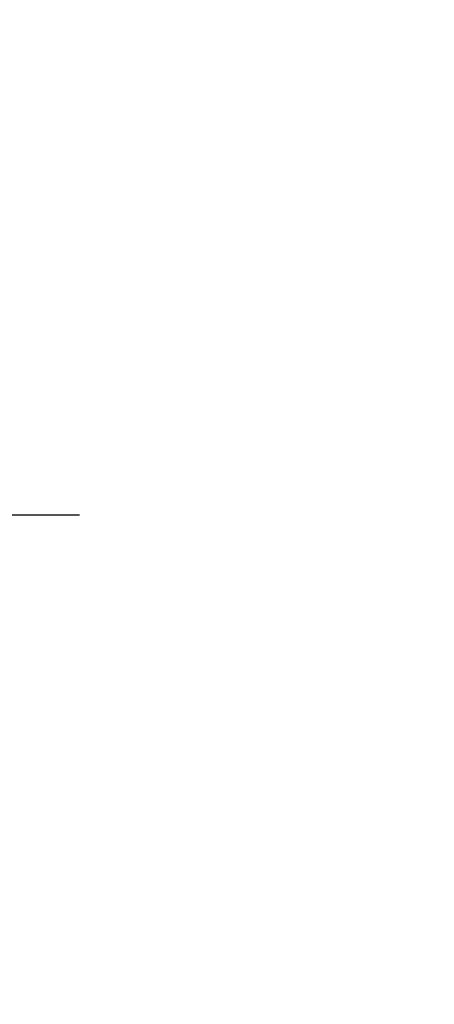
# Model space of a CAD drawing. Extents: x 4485 to 5135, y 3880 to 4093.
# Drawn here: x 4574 to 4575, y 3891 to 3893 of the extents above; entities that cross this region are included whole.
import ezdxf

# ---------------------------------------------------------------- set-up
doc = ezdxf.new("R2010")
doc.units = 0
doc.header["$LTSCALE"] = 250
doc.header["$MEASUREMENT"] = 0
doc.header["$PDMODE"] = 3
doc.header["$PDSIZE"] = -2
doc.layers.get('DEFPOINTS').update_dxf_attribs({"color": 2, "linetype": 'CONTINUOUS'})
doc.layers.add('Dimensions', color=2, linetype='CONTINUOUS', lineweight=25)
doc.styles.add('ROMANS', font='romans')
doc.dimstyles.new('LWDEC', dxfattribs={"dimscale": 3, "dimtxt": 2.5, "dimasz": 2, "dimexe": 1.25, "dimexo": 3, "dimgap": 2, "dimtad": 1, "dimtoh": 1, "dimdec": 0, "dimzin": 11, "dimdsep": 46, "dimtxsty": 'ROMANS', "dimcen": 0, "dimdle": 1.5, "dimazin": 0, "dimtfac": 1, "dimtdec": 0, "dimtix": 1, "dimtmove": 0, "dimatfit": 3, "dimfxl": 0, "dimtzin": 0, "dimarcsym": 0})

# ---------------------------------------------------------------- blocks, each defined once
blk = doc.blocks.new('*D1126')
at = {"layer": 'DEFPOINTS', "color": 0}
for p in [(4575.6714, 3893.4703), (4573.8605, 3891.9893), (4574.6609, 3891.9893)]:
    blk.add_point(p, dxfattribs=at)
at = {"layer": 'Dimensions', "color": 0, "lineweight": -2}
for p, q in [((4573.8605, 3893.7703), (4573.8605, 3894.0703)), ((4575.2214, 3893.4703), (4573.673, 3893.4703)), ((4573.8605, 3893.4703), (4573.8605, 3891.9893)), ((4574.2109, 3891.9893), (4573.673, 3891.9893)), ((4573.8605, 3891.6893), (4573.8605, 3891.3893))]:
    blk.add_line(p, q, dxfattribs=at)
at = {"layer": 'Dimensions', "color": 0}
for points in [[(4573.8105, 3893.7703), (4573.9105, 3893.7703), (4573.8605, 3893.4703)], [(4573.8105, 3891.6893), (4573.9105, 3891.6893), (4573.8605, 3891.9893)]]:
    blk.add_solid(points, dxfattribs=at)
at = {"layer": 'Dimensions', "color": 0, "insert": (4573.2748, 3892.7298), "char_height": 0.375, "attachment_point": 5, "rotation": 90, "style": 'ROMANS'}
blk.add_mtext('1 1/2"', dxfattribs=at)

msp = doc.modelspace()

# ---------------------------------------------------------------- dimensions: what is measured, and where the dimension line sits
at = {"layer": 'Dimensions'}
dim = msp.add_linear_dim(base=(4573.86051, 3891.98935), p1=(4575.67142, 3893.47035), p2=(4574.66091, 3891.98935), angle=90, dimstyle='LWDEC', override={"dimscale": 0.15, "dimdec": 4, "dimlunit": 5, "dimpost": '"', "dimtdec": 4, "dimfrac": 2, "dimarcsym": 1}, dxfattribs=at)
dim.commit()
dim.dimension.update_dxf_attribs({"geometry": '*D1126', "text_midpoint": (4573.2748, 3892.72985)})

doc.saveas('drawing.dxf')
